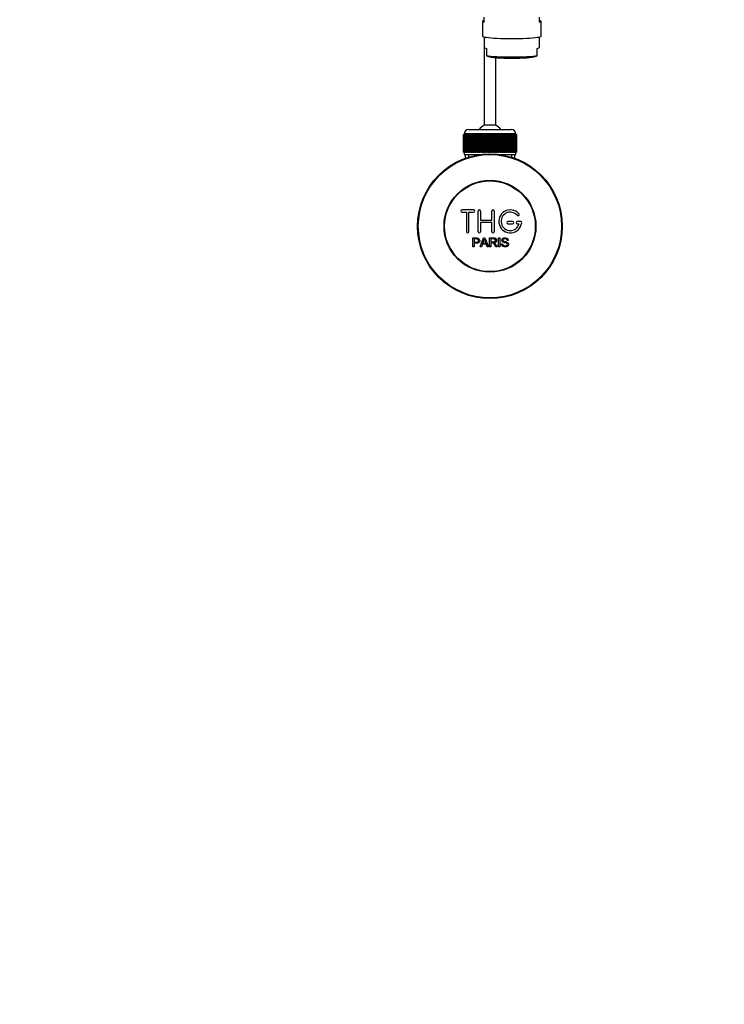
# Model space of a CAD drawing. Units: millimetres. Extents: x 0 to 1179, y 0 to 1775.
# Drawn here: x 369 to 676, y 0 to 429 of the extents above; entities that cross this region are included whole.
import ezdxf
from ezdxf import colors
from ezdxf.entities.mleader import LeaderData, LeaderLine
from ezdxf.math import Vec2, Vec3

# ---------------------------------------------------------------- set-up
doc = ezdxf.new("R2010")
doc.units = ezdxf.units.MM
doc.layers.add('DV2_Défaut', color=7, linetype='Continuous')
doc.layers.add('Défaut', color=7, linetype='Continuous')

# ---------------------------------------------------------------- blocks, each defined once
blk = doc.blocks.new('_DOT')
at = {"color": 0}
blk.add_line((0, 0), (-1, 0), dxfattribs=at)
at = {"color": 0, "const_width": 0.333}
blk.add_lwpolyline([(-0.1665, 0, 1), (0.1665, 0, 1)], format="xyb", close=True, dxfattribs=at)
blk = doc.blocks.new('SE1')
at = {"layer": 'DV2_Défaut', "color": 7, "linetype": 'Continuous'}
for p, q in [((571.1, 427.54), (571.1, 429.72)), ((595.1, 427.54), (595.1, 429.72)), ((570.35, 427.92), (570.35, 421.52)), ((595.85, 421.52), (595.85, 427.92)), ((571.1, 421.14), (571.1, 416.54)), ((595.1, 416.54), (595.1, 421.14)), ((571.1, 416.54), (571.1, 382.66)), ((572.1, 416.12), (572.1, 413.04)), ((594.1, 413.04), (594.1, 416.12)), ((572.1, 413.04), (572.1, 412.93)), ((572.1, 412.93), (572.98, 412.57)), ((576.1, 382.66), (576.1, 412.09)), ((593.23, 412.57), (594.1, 412.93)), ((594.1, 412.93), (594.1, 413.04)), ((576.1, 382.66), (571.1, 382.66)), ((562.11, 378.7), (562.1, 378.7)), ((562.1, 378.7), (562.1, 370.9)), ((562.11, 370.9), (562.11, 378.7)), ((562.11, 378.7), (562.13, 378.7)), ((562.13, 378.7), (562.18, 378.7)), ((562.13, 378.7), (562.13, 370.9)), ((562.18, 370.9), (562.18, 378.7)), ((562.18, 378.7), (562.24, 378.7)), ((562.24, 378.7), (562.34, 378.7)), ((562.24, 378.7), (562.24, 370.9)), ((562.34, 370.9), (562.34, 378.7)), ((562.34, 378.7), (562.45, 378.7)), ((584.85, 378.9), (562.35, 378.9)), ((562.35, 378.9), (562.35, 378.7)), ((562.45, 378.7), (562.6, 378.7)), ((562.45, 378.7), (562.45, 370.9)), ((562.6, 370.9), (562.6, 378.7)), ((562.6, 378.7), (562.74, 378.7)), ((562.74, 378.7), (562.94, 378.7)), ((562.74, 378.7), (562.74, 370.9)), ((562.94, 370.9), (562.94, 378.7)), ((562.94, 378.7), (563.12, 378.7)), ((563.12, 378.7), (563.37, 378.7)), ((563.12, 378.7), (563.12, 370.9)), ((563.37, 370.9), (563.37, 378.7)), ((563.37, 378.7), (563.59, 378.7)), ((563.59, 378.7), (563.88, 378.7)), ((563.59, 378.7), (563.59, 370.9)), ((563.88, 370.9), (563.88, 378.7)), ((563.88, 378.7), (564.14, 378.7)), ((564.14, 378.7), (564.47, 378.7)), ((564.14, 378.7), (564.14, 370.9)), ((564.35, 380.9), (582.85, 380.9)), ((564.47, 370.9), (564.47, 378.7)), ((564.47, 378.7), (564.76, 378.7)), ((564.76, 378.7), (565.13, 378.7)), ((564.76, 378.7), (564.76, 370.9)), ((565.13, 370.9), (565.13, 378.7)), ((565.13, 378.7), (565.45, 378.7)), ((565.45, 378.7), (565.86, 378.7)), ((565.45, 378.7), (565.45, 370.9)), ((565.86, 370.9), (565.86, 378.7)), ((565.86, 378.7), (566.2, 378.7)), ((566.2, 378.7), (566.2, 370.9)), ((566.2, 378.7), (566.21, 378.7)), ((566.21, 378.7), (566.66, 378.7)), ((566.21, 378.7), (566.21, 370.9)), ((566.66, 370.9), (566.66, 378.7)), ((566.66, 378.7), (566.99, 378.7)), ((566.99, 378.7), (566.99, 370.9)), ((566.99, 378.7), (567.03, 378.7)), ((567.03, 378.7), (567.51, 378.7)), ((567.03, 378.7), (567.03, 370.9)), ((567.51, 370.9), (567.51, 378.7)), ((567.51, 378.7), (567.83, 378.7)), ((567.83, 378.7), (567.83, 370.9)), ((567.83, 378.7), (567.91, 378.7)), ((567.91, 378.7), (568.41, 378.7)), ((567.91, 378.7), (567.91, 370.9)), ((568.41, 370.9), (568.41, 378.7)), ((568.41, 378.7), (568.72, 378.7)), ((568.72, 378.7), (568.72, 370.9)), ((568.72, 378.7), (568.82, 378.7)), ((568.82, 378.7), (569.35, 378.7)), ((568.82, 378.7), (568.82, 370.9)), ((569.35, 370.9), (569.35, 378.7)), ((569.35, 378.7), (569.65, 378.7)), ((569.65, 378.7), (569.65, 370.9)), ((569.65, 378.7), (569.78, 378.7)), ((569.78, 378.7), (570.32, 378.7)), ((569.78, 378.7), (569.78, 370.9)), ((570.32, 370.9), (570.32, 378.7)), ((570.32, 378.7), (570.61, 378.7)), ((570.61, 378.7), (570.61, 370.9)), ((570.61, 378.7), (570.77, 378.7)), ((570.77, 378.7), (571.32, 378.7)), ((570.77, 378.7), (570.77, 370.9)), ((571.32, 370.9), (571.32, 378.7)), ((571.32, 378.7), (571.6, 378.7)), ((571.6, 378.7), (571.6, 370.9)), ((571.6, 378.7), (571.78, 378.7)), ((571.78, 378.7), (572.34, 378.7)), ((571.78, 378.7), (571.78, 370.9)), ((572.34, 370.9), (572.34, 378.7)), ((572.34, 378.7), (572.6, 378.7)), ((572.6, 378.7), (572.6, 370.9)), ((572.6, 378.7), (572.8, 378.7)), ((572.8, 378.7), (573.37, 378.7)), ((572.8, 378.7), (572.8, 370.9)), ((573.37, 370.9), (573.37, 378.7)), ((573.37, 378.7), (573.6, 378.7)), ((573.6, 378.7), (573.6, 370.9)), ((573.6, 378.7), (573.84, 378.7)), ((573.84, 378.7), (574.4, 378.7)), ((573.84, 378.7), (573.84, 370.9)), ((574.4, 370.9), (574.4, 378.7)), ((574.4, 378.7), (574.61, 378.7)), ((574.61, 378.7), (574.61, 370.9)), ((574.61, 378.7), (574.87, 378.7)), ((574.87, 378.7), (575.43, 378.7)), ((574.87, 378.7), (574.87, 370.9)), ((575.43, 370.9), (575.43, 378.7)), ((575.43, 378.7), (575.61, 378.7)), ((575.61, 378.7), (575.61, 370.9)), ((575.61, 378.7), (575.89, 378.7)), ((575.89, 378.7), (576.44, 378.7)), ((575.89, 378.7), (575.89, 370.9)), ((576.44, 370.9), (576.44, 378.7)), ((576.44, 378.7), (576.6, 378.7)), ((576.6, 378.7), (576.6, 370.9)), ((576.6, 378.7), (576.89, 378.7)), ((576.89, 378.7), (577.43, 378.7)), ((576.89, 378.7), (576.89, 370.9)), ((577.43, 370.9), (577.43, 378.7)), ((577.43, 378.7), (577.56, 378.7)), ((577.56, 378.7), (577.56, 370.9)), ((577.56, 378.7), (577.86, 378.7)), ((577.86, 378.7), (578.38, 378.7)), ((577.86, 378.7), (577.86, 370.9)), ((578.38, 370.9), (578.38, 378.7)), ((578.38, 378.7), (578.49, 378.7)), ((578.49, 378.7), (578.49, 370.9)), ((578.49, 378.7), (578.8, 378.7)), ((578.8, 378.7), (579.3, 378.7)), ((578.8, 378.7), (578.8, 370.9)), ((579.3, 370.9), (579.3, 378.7)), ((579.3, 378.7), (579.37, 378.7)), ((579.37, 378.7), (579.37, 370.9)), ((579.37, 378.7), (579.7, 378.7)), ((579.7, 378.7), (580.17, 378.7)), ((579.7, 378.7), (579.7, 370.9)), ((580.17, 370.9), (580.17, 378.7)), ((580.17, 378.7), (580.22, 378.7)), ((580.22, 378.7), (580.22, 370.9)), ((580.22, 378.7), (580.55, 378.7)), ((580.55, 378.7), (580.99, 378.7)), ((580.55, 378.7), (580.55, 370.9)), ((580.99, 370.9), (580.99, 378.7)), ((580.99, 378.7), (581.01, 378.7)), ((581.01, 378.7), (581.01, 370.9)), ((581.01, 378.7), (581.34, 378.7)), ((581.34, 378.7), (581.75, 378.7)), ((581.34, 378.7), (581.34, 370.9)), ((581.75, 378.7), (582.07, 378.7)), ((581.75, 370.9), (581.75, 378.7)), ((582.07, 378.7), (582.45, 378.7)), ((582.07, 378.7), (582.07, 370.9)), ((582.45, 378.7), (582.74, 378.7)), ((582.45, 370.9), (582.45, 378.7)), ((582.74, 378.7), (583.07, 378.7)), ((582.74, 378.7), (582.74, 370.9)), ((583.07, 378.7), (583.33, 378.7)), ((583.07, 370.9), (583.07, 378.7)), ((583.33, 378.7), (583.62, 378.7)), ((583.33, 378.7), (583.33, 370.9)), ((583.62, 378.7), (583.84, 378.7)), ((583.62, 370.9), (583.62, 378.7)), ((583.84, 378.7), (584.09, 378.7)), ((583.84, 378.7), (583.84, 370.9)), ((584.09, 378.7), (584.27, 378.7)), ((584.09, 370.9), (584.09, 378.7)), ((584.27, 378.7), (584.47, 378.7)), ((584.27, 378.7), (584.27, 370.9)), ((584.47, 378.7), (584.61, 378.7)), ((584.47, 370.9), (584.47, 378.7)), ((584.61, 378.7), (584.76, 378.7)), ((584.61, 378.7), (584.61, 370.9)), ((584.76, 378.7), (584.87, 378.7)), ((584.76, 370.9), (584.76, 378.7)), ((584.85, 378.7), (584.85, 378.9)), ((584.87, 378.7), (584.97, 378.7)), ((584.87, 378.7), (584.87, 370.9)), ((584.97, 378.7), (585.03, 378.7)), ((584.97, 370.9), (584.97, 378.7)), ((585.03, 378.7), (585.08, 378.7)), ((585.03, 378.7), (585.03, 370.9)), ((585.08, 378.7), (585.1, 378.7)), ((585.08, 370.9), (585.08, 378.7)), ((585.1, 378.7), (585.1, 378.7)), ((585.1, 378.7), (585.1, 370.9)), ((585.1, 370.9), (585.1, 378.7)), ((562.11, 370.9), (562.1, 370.9)), ((562.13, 370.9), (562.11, 370.9)), ((562.13, 370.9), (562.18, 370.9)), ((562.24, 370.9), (562.18, 370.9)), ((562.24, 370.9), (562.34, 370.9)), ((562.45, 370.9), (562.34, 370.9)), ((562.35, 370.9), (562.35, 369.9)), ((562.35, 369.9), (569.27, 369.9)), ((562.45, 370.9), (562.6, 370.9)), ((562.74, 370.9), (562.6, 370.9)), ((562.74, 370.9), (562.94, 370.9)), ((562.75, 369.9), (562.75, 368.27)), ((563.12, 370.9), (562.94, 370.9)), ((563.12, 370.9), (563.37, 370.9)), ((563.59, 370.9), (563.37, 370.9)), ((563.59, 370.9), (563.88, 370.9)), ((564.14, 370.9), (563.88, 370.9)), ((564.14, 370.9), (564.47, 370.9)), ((564.29, 369.9), (564.29, 368.27)), ((564.76, 370.9), (564.47, 370.9)), ((564.76, 370.9), (565.13, 370.9)), ((565.45, 370.9), (565.13, 370.9)), ((565.45, 370.9), (565.86, 370.9)), ((566.2, 370.9), (565.86, 370.9)), ((566.21, 370.9), (566.2, 370.9)), ((566.21, 370.9), (566.66, 370.9)), ((566.99, 370.9), (566.66, 370.9)), ((567.03, 370.9), (566.99, 370.9)), ((567.03, 370.9), (567.51, 370.9)), ((567.83, 370.9), (567.51, 370.9)), ((567.91, 370.9), (567.83, 370.9)), ((567.91, 370.9), (568.41, 370.9)), ((568.72, 370.9), (568.41, 370.9)), ((568.82, 370.9), (568.72, 370.9)), ((568.82, 370.9), (569.35, 370.9)), ((569.65, 370.9), (569.35, 370.9)), ((569.78, 370.9), (569.65, 370.9)), ((569.78, 370.9), (570.32, 370.9)), ((570.61, 370.9), (570.32, 370.9)), ((570.77, 370.9), (570.61, 370.9)), ((570.77, 370.9), (571.32, 370.9)), ((571.6, 370.9), (571.32, 370.9)), ((571.78, 370.9), (571.6, 370.9)), ((571.78, 370.9), (572.34, 370.9)), ((572.6, 370.9), (572.34, 370.9)), ((572.8, 370.9), (572.6, 370.9)), ((572.8, 370.9), (573.37, 370.9)), ((573.6, 370.9), (573.37, 370.9)), ((573.84, 370.9), (573.6, 370.9)), ((573.84, 370.9), (574.4, 370.9)), ((574.61, 370.9), (574.4, 370.9)), ((574.87, 370.9), (574.61, 370.9)), ((574.87, 370.9), (575.43, 370.9)), ((575.61, 370.9), (575.43, 370.9)), ((575.89, 370.9), (575.61, 370.9)), ((575.89, 370.9), (576.44, 370.9)), ((576.6, 370.9), (576.44, 370.9)), ((576.89, 370.9), (576.6, 370.9)), ((576.89, 370.9), (577.43, 370.9)), ((577.56, 370.9), (577.43, 370.9)), ((577.86, 370.9), (577.56, 370.9)), ((577.86, 370.9), (578.38, 370.9)), ((577.94, 369.9), (584.85, 369.9)), ((578.49, 370.9), (578.38, 370.9)), ((578.8, 370.9), (578.49, 370.9)), ((578.8, 370.9), (579.3, 370.9)), ((579.37, 370.9), (579.3, 370.9)), ((579.7, 370.9), (579.37, 370.9)), ((579.7, 370.9), (580.17, 370.9)), ((580.22, 370.9), (580.17, 370.9)), ((580.55, 370.9), (580.22, 370.9)), ((580.55, 370.9), (580.99, 370.9)), ((581.01, 370.9), (580.99, 370.9)), ((581.34, 370.9), (581.01, 370.9)), ((581.34, 370.9), (581.75, 370.9)), ((582.07, 370.9), (581.75, 370.9)), ((582.07, 370.9), (582.45, 370.9)), ((582.74, 370.9), (582.45, 370.9)), ((582.74, 370.9), (583.07, 370.9)), ((582.92, 369.9), (582.92, 368.27)), ((583.33, 370.9), (583.07, 370.9)), ((583.33, 370.9), (583.62, 370.9)), ((583.84, 370.9), (583.62, 370.9)), ((583.84, 370.9), (584.09, 370.9)), ((584.27, 370.9), (584.09, 370.9)), ((584.27, 370.9), (584.47, 370.9)), ((584.45, 368.27), (584.45, 369.9)), ((584.61, 370.9), (584.47, 370.9)), ((584.61, 370.9), (584.76, 370.9)), ((584.87, 370.9), (584.76, 370.9)), ((584.85, 369.9), (584.85, 370.9)), ((584.87, 370.9), (584.97, 370.9)), ((585.03, 370.9), (584.97, 370.9)), ((585.03, 370.9), (585.08, 370.9)), ((585.1, 370.9), (585.08, 370.9)), ((585.1, 370.9), (585.1, 370.9)), ((566.44, 345.83), (561.44, 345.83)), ((561.44, 344.83), (563.44, 344.83)), ((563.44, 344.83), (563.44, 336.33)), ((564.44, 336.33), (564.44, 344.83)), ((564.44, 344.83), (566.44, 344.83)), ((568.44, 336.33), (568.44, 345.33)), ((569.44, 345.33), (569.44, 341.33)), ((574.44, 341.33), (574.44, 345.33)), ((575.44, 345.33), (575.44, 336.33)), ((569.44, 341.33), (574.44, 341.33)), ((574.44, 340.33), (569.44, 340.33)), ((569.44, 340.33), (569.44, 336.33)), ((574.44, 336.33), (574.44, 340.33)), ((583.44, 340.83), (581.44, 340.83)), ((581.44, 339.83), (583.44, 339.83)), ((586.91, 340.83), (585.44, 340.83)), ((585.44, 339.83), (586.31, 339.83)), ((566.18, 329.76), (566.18, 333.62)), ((566.69, 333.17), (566.69, 331.78)), ((566.69, 331.33), (566.69, 329.76)), ((569.36, 329.76), (570.85, 333.62)), ((570.33, 330.93), (569.9, 329.76)), ((571.95, 330.93), (570.33, 330.93)), ((570.47, 331.35), (571.79, 331.35)), ((570.85, 333.62), (571.4, 333.62)), ((571.4, 333.62), (572.98, 329.76)), ((572.4, 329.76), (571.95, 330.93)), ((573.4, 329.76), (573.4, 333.62)), ((573.91, 333.19), (573.91, 331.92)), ((573.91, 331.48), (573.91, 329.76)), ((577.38, 329.76), (577.38, 333.62)), ((577.38, 333.62), (577.89, 333.62)), ((577.89, 333.62), (577.89, 329.76)), ((578.62, 331), (579.1, 331.04)), ((581.58, 332.53), (581.09, 332.5)), ((566.69, 329.76), (566.18, 329.76)), ((569.9, 329.76), (569.36, 329.76)), ((572.98, 329.76), (572.4, 329.76)), ((573.91, 329.76), (573.4, 329.76)), ((576.8, 329.76), (576.16, 329.76)), ((577.89, 329.76), (577.38, 329.76))]:
    blk.add_line(p, q, dxfattribs=at)
for radius in [31.5, 31.2, 20, 19.75]:
    blk.add_circle((573.6, 338.7), radius, dxfattribs=at)
for centre, radius, start, end in [((573.6, 377.2), 6, 114.6243, 141.9269), ((573.6, 377.2), 6, 38.0731, 65.3757), ((564.35, 378.9), 2, 90, 180), ((582.85, 378.9), 2, 0, 90), ((561.44, 345.33), 0.5, 90, 270), ((566.44, 345.33), 0.5, 270, 90), ((568.94, 345.33), 0.5, 0, 180), ((574.94, 345.33), 0.5, 0, 180), ((582.44, 340.83), 5, 41.8103, 353.6206), ((582.44, 340.83), 4, 41.8103, 345.5225), ((585.79, 343.83), 0.5, 221.8103, 41.8103), ((581.44, 340.33), 0.5, 90, 270), ((583.44, 340.33), 0.5, 270, 90), ((585.44, 340.33), 0.5, 90, 270), ((586.91, 340.33), 0.5, 353.6206, 90), ((563.94, 336.33), 0.5, 180, 0), ((568.94, 336.33), 0.5, 180, 0), ((574.94, 336.33), 0.5, 180, 0), ((559.89, 336), 11.56, 336.2717, 346.0894), ((603.9, 344.09), 34.55, 198.3483, 201.6523)]:
    blk.add_arc(centre, radius, start, end, dxfattribs=at)
for centre, major_axis, start_param, end_param in [((583.1, 427.92), (12.75, 0), 2.796891, 3.486294), ((583.1, 427.92), (-12.75, 0), 2.796891, 3.486294), ((583.1, 421.52), (-12.75, 0), 0, 3.141593), ((583.1, 416.54), (12, 0), 3.141593, 3.552731), ((583.1, 416.54), (-12, 0), 2.730455, 3.141593), ((583.1, 413.46), (-12, 0), 0.411138, 2.730455), ((583.1, 412.75), (10.34, 0), 3.346814, 6.077964)]:
    blk.add_ellipse(centre, major_axis=major_axis, ratio=0.087156, start_param=start_param, end_param=end_param, dxfattribs=at)
for points, knots in [([(566.18, 333.62), (566.74, 333.62), (567.3, 333.64), (568.14, 333.61), (568.44, 333.58), (568.91, 333.28), (569.06, 333.01), (569.16, 332.46), (569.12, 332.16), (568.86, 331.67), (568.63, 331.49), (568.09, 331.33), (567.81, 331.33), (567.25, 331.33), (566.97, 331.33), (566.69, 331.33)], [0, 0, 0, 0, 0.25, 0.25, 0.375, 0.375, 0.5, 0.5, 0.625, 0.625, 0.75, 0.75, 0.875, 0.875, 1, 1, 1, 1]), ([(566.69, 331.78), (567.05, 331.78), (567.41, 331.77), (567.77, 331.79), (567.9, 331.79), (568.03, 331.8), (568.15, 331.84), (568.22, 331.86), (568.29, 331.89), (568.35, 331.93), (568.4, 331.97), (568.46, 332.02), (568.49, 332.08), (568.53, 332.13), (568.56, 332.19), (568.57, 332.25), (568.6, 332.34), (568.61, 332.43), (568.6, 332.53), (568.6, 332.61), (568.59, 332.69), (568.56, 332.77), (568.53, 332.84), (568.48, 332.91), (568.43, 332.97), (568.38, 333.03), (568.32, 333.07), (568.25, 333.1), (568.2, 333.13), (568.13, 333.14), (568.07, 333.15), (567.8, 333.19), (567.52, 333.17), (567.24, 333.17), (567.06, 333.17), (566.87, 333.17), (566.69, 333.17)], [0, 0, 0, 0, 0.231765, 0.231765, 0.231765, 0.316277, 0.316277, 0.316277, 0.361783, 0.361783, 0.361783, 0.408006, 0.408006, 0.408006, 0.448771, 0.448771, 0.448771, 0.50874, 0.50874, 0.50874, 0.561715, 0.561715, 0.561715, 0.615279, 0.615279, 0.615279, 0.661556, 0.661556, 0.661556, 0.702535, 0.702535, 0.702535, 0.881689, 0.881689, 0.881689, 1, 1, 1, 1]), ([(573.4, 333.62), (574.01, 333.62), (574.63, 333.64), (575.24, 333.62), (575.4, 333.62), (575.56, 333.61), (575.71, 333.57), (575.82, 333.55), (575.92, 333.52), (576.01, 333.46), (576.11, 333.41), (576.19, 333.34), (576.26, 333.25), (576.33, 333.16), (576.39, 333.05), (576.43, 332.93), (576.47, 332.82), (576.49, 332.69), (576.49, 332.57), (576.49, 332.45), (576.47, 332.32), (576.43, 332.2), (576.39, 332.09), (576.32, 331.98), (576.24, 331.9), (576.17, 331.82), (576.08, 331.75), (575.99, 331.7), (575.85, 331.62), (575.7, 331.57), (575.55, 331.54), (575.5, 331.53), (575.45, 331.52), (575.4, 331.52)], [0, 0, 0, 0, 0.342367, 0.342367, 0.342367, 0.429636, 0.429636, 0.429636, 0.489631, 0.489631, 0.489631, 0.550431, 0.550431, 0.550431, 0.618335, 0.618335, 0.618335, 0.686568, 0.686568, 0.686568, 0.757145, 0.757145, 0.757145, 0.82455, 0.82455, 0.82455, 0.884309, 0.884309, 0.884309, 0.97195, 0.97195, 0.97195, 1, 1, 1, 1]), ([(573.91, 331.92), (574.31, 331.92), (574.72, 331.9), (575.13, 331.92), (575.25, 331.93), (575.36, 331.94), (575.48, 331.97), (575.55, 331.99), (575.62, 332.01), (575.69, 332.05), (575.74, 332.09), (575.79, 332.13), (575.82, 332.17), (575.86, 332.22), (575.89, 332.28), (575.92, 332.33), (575.94, 332.4), (575.96, 332.47), (575.96, 332.54), (575.97, 332.61), (575.96, 332.68), (575.94, 332.75), (575.92, 332.81), (575.88, 332.88), (575.84, 332.94), (575.8, 332.99), (575.75, 333.03), (575.7, 333.06), (575.65, 333.1), (575.59, 333.13), (575.52, 333.15), (575.4, 333.18), (575.27, 333.19), (575.14, 333.19), (574.73, 333.2), (574.32, 333.19), (573.91, 333.19)], [0, 0, 0, 0, 0.254173, 0.254173, 0.254173, 0.326818, 0.326818, 0.326818, 0.373831, 0.373831, 0.373831, 0.41241, 0.41241, 0.41241, 0.45084, 0.45084, 0.45084, 0.494322, 0.494322, 0.494322, 0.538141, 0.538141, 0.538141, 0.5837, 0.5837, 0.5837, 0.62279, 0.62279, 0.62279, 0.663667, 0.663667, 0.663667, 0.744083, 0.744083, 0.744083, 1, 1, 1, 1]), ([(576.16, 329.76), (576.02, 329.97), (575.88, 330.19), (575.6, 330.63), (575.47, 330.85), (575.27, 331.1), (575.23, 331.16), (575.14, 331.25), (575.1, 331.3), (574.94, 331.41), (574.81, 331.46), (574.62, 331.48), (574.56, 331.48), (574.43, 331.48), (574.23, 331.48), (574.04, 331.48), (573.91, 331.48)], [0, 0, 0, 0, 0.25, 0.25, 0.5, 0.5, 0.5625, 0.5625, 0.625, 0.625, 0.75, 0.75, 0.8125, 0.8125, 0.875, 1, 1, 1, 1]), ([(575.4, 331.52), (575.48, 331.47), (575.57, 331.43), (575.72, 331.32), (575.79, 331.25), (575.98, 331.04), (576.09, 330.88), (576.4, 330.4), (576.6, 330.08), (576.8, 329.76)], [0, 0, 0, 0, 0.125, 0.125, 0.25, 0.25, 0.5, 0.5, 1, 1, 1, 1]), ([(581.09, 332.5), (581.06, 332.71), (580.98, 332.93), (580.64, 333.19), (580.42, 333.23), (579.99, 333.24), (579.76, 333.23), (579.38, 333.04), (579.24, 332.83), (579.27, 332.51), (579.32, 332.4), (579.47, 332.25), (579.58, 332.21), (579.88, 332.11), (580.09, 332.06), (580.71, 331.91), (581.17, 331.82), (581.73, 331.19), (581.76, 330.67), (581.32, 329.94), (580.88, 329.74), (580.03, 329.66), (579.58, 329.71), (578.85, 330.15), (578.63, 330.57), (578.62, 331)], [0, 0, 0, 0, 0.0625, 0.0625, 0.125, 0.125, 0.1875, 0.1875, 0.25, 0.25, 0.28125, 0.28125, 0.3125, 0.3125, 0.375, 0.375, 0.5, 0.5, 0.625, 0.625, 0.75, 0.75, 0.875, 0.875, 1, 1, 1, 1]), ([(579.1, 331.04), (579.13, 330.83), (579.19, 330.62), (579.49, 330.31), (579.7, 330.23), (580.11, 330.14), (580.33, 330.13), (580.75, 330.21), (580.97, 330.3), (581.22, 330.65), (581.24, 330.9), (581.01, 331.26), (580.79, 331.34), (580.17, 331.52), (579.74, 331.58), (579.16, 331.85), (578.98, 331.99), (578.77, 332.36), (578.74, 332.59), (578.82, 333.01), (578.93, 333.21), (579.24, 333.5), (579.45, 333.59), (580.07, 333.74), (580.52, 333.72), (581.3, 333.37), (581.56, 332.96), (581.58, 332.53)], [0, 0, 0, 0, 0.0625, 0.0625, 0.125, 0.125, 0.1875, 0.1875, 0.25, 0.25, 0.3125, 0.3125, 0.375, 0.375, 0.5, 0.5, 0.5625, 0.5625, 0.625, 0.625, 0.6875, 0.6875, 0.75, 0.75, 0.875, 0.875, 1, 1, 1, 1])]:
    blk.add_open_spline(points, degree=3, knots=knots, dxfattribs=at)

msp = doc.modelspace()

# ---------------------------------------------------------------- block references
at = {"layer": 'Défaut'}
msp.add_blockref('SE1', (0, 0), dxfattribs=at)

# ---------------------------------------------------------------- leaders
at = {"layer": 'Défaut', "color": 7, "linetype": 'Continuous'}
ml = msp.add_multileader_mtext('Standard', dxfattribs=at)
ml.set_content('{\\pxsm0.9;\\fSolid Edge ISO|b1||i0||c0|p34;\\W1.;25/04/2016\\P}', color=256)
ml.set_leader_properties()
ml.set_arrow_properties(name='DOT')
ml.build(insert=Vec2(0, 0))
ml.multileader.update_dxf_attribs({"leader_type": 0, "dogleg_length": 0, "arrow_head_size": 12})
ctx = ml.context
ctx.base_point, ctx.char_height, ctx.arrow_head_size, ctx.landing_gap_size = Vec3(1091.41, 1761.57), 12, 12, 4.2
notes = []
notes.append((ctx, [(0, (0, 0, 0), (0, 0), (1, 0), 1, [])]))
ctx.mtext.insert = Vec3(1093.41, 1767.69)
for ctx, leaders in notes:
    for number, flags, end, landing, length, lines in leaders:
        leader = LeaderData()
        leader.index, (leader.has_last_leader_line, leader.has_dogleg_vector, leader.attachment_direction) = number, flags
        leader.last_leader_point, leader.dogleg_vector, leader.dogleg_length = Vec3(end), Vec3(landing), length
        for number, points, colour, breaks in lines:
            line = LeaderLine()
            line.index, line.vertices, line.color, line.breaks = number, Vec3.list(points), colors.encode_raw_color(colour), breaks
            leader.lines.append(line)
        ctx.leaders.append(leader)

doc.saveas('drawing.dxf')
